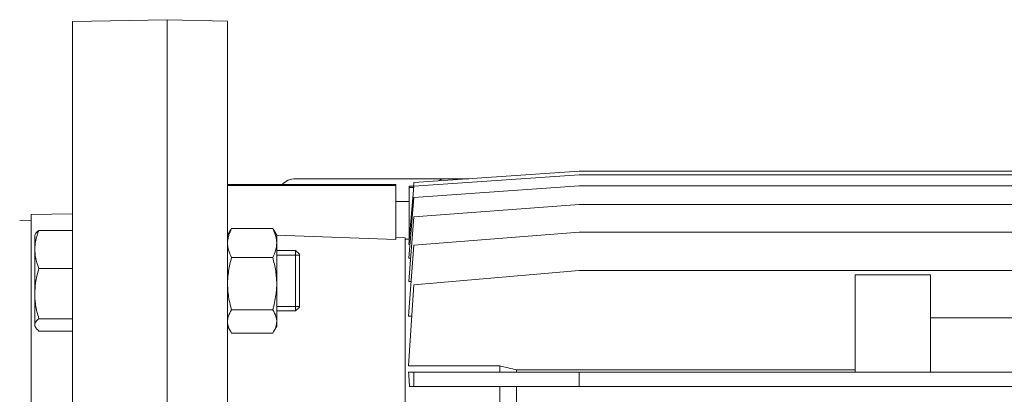
# Model space of a CAD drawing. Units: millimetres. Extents: x -4 to 213, y 0 to 297.
# Drawn here: x 77 to 99, y 81 to 90 of the extents above; entities that cross this region are included whole.
import ezdxf

# ---------------------------------------------------------------- set-up
doc = ezdxf.new("R2010")
doc.units = ezdxf.units.MM
doc.layers.add('1', color=3, linetype='Continuous')

msp = doc.modelspace()

# ---------------------------------------------------------------- linework, layer by layer
at = {"layer": '1', "color": 7, "linetype": 'Continuous', "lineweight": 18}
for p, q in [((80.572, 89.581), (78.489, 89.545)), ((78.489, 89.545), (78.489, 74.998)), ((81.906, 89.546), (80.572, 89.581)), ((80.572, 89.581), (80.572, 60.414)), ((81.906, 89.546), (81.906, 60.449)), ((89.656, 86.248), (86.015, 85.998)), ((105.322, 86.248), (89.656, 86.248)), ((83.406, 86.081), (86.739, 86.081)), ((86.015, 85.998), (86.007, 85.913)), ((89.656, 86.168), (86.015, 85.917)), ((86.739, 86.081), (87.228, 86.081)), ((105.322, 86.168), (89.656, 86.168)), ((85.614, 85.956), (81.906, 85.956)), ((85.614, 85.933), (81.906, 85.933)), ((85.614, 85.956), (85.614, 85.933)), ((85.614, 85.933), (85.614, 84.746)), ((86.015, 85.917), (85.904, 84.633)), ((85.906, 85.914), (85.906, 85.891)), ((85.906, 85.914), (86.008, 85.914)), ((85.906, 85.891), (86.013, 85.891)), ((85.906, 85.891), (85.906, 84.692)), ((86.007, 85.913), (86.015, 85.913)), ((89.656, 85.927), (86.015, 85.67)), ((105.322, 85.927), (89.656, 85.927)), ((85.614, 85.581), (85.906, 85.581)), ((86.015, 85.67), (85.902, 84.33)), ((89.656, 85.513), (86.015, 85.245)), ((105.322, 85.513), (89.656, 85.513)), ((77.572, 85.169), (77.322, 85.164)), ((78.489, 85.31), (77.572, 85.294)), ((77.572, 85.294), (77.572, 74.998)), ((86.015, 85.245), (85.9, 83.818)), ((77.745, 84.944), (78.489, 84.944)), ((81.906, 84.837), (81.971, 84.95)), ((81.995, 84.989), (82.9, 84.989)), ((82.989, 84.837), (82.923, 84.95)), ((89.656, 84.903), (86.015, 84.618)), ((105.322, 84.903), (89.656, 84.903)), ((77.656, 84.837), (77.672, 84.865)), ((77.656, 84.837), (77.656, 84.526)), ((81.906, 84.879), (81.93, 84.878)), ((82.987, 84.84), (85.614, 84.746)), ((82.989, 84.837), (82.989, 84.667)), ((82.989, 84.667), (82.989, 83.769)), ((85.614, 84.789), (85.822, 84.782)), ((85.822, 84.782), (85.822, 75.414)), ((85.822, 84.748), (85.906, 84.748)), ((85.906, 84.692), (85.909, 84.692)), ((77.656, 84.526), (77.656, 83.554)), ((83.406, 84.503), (82.989, 84.503)), ((83.406, 84.503), (83.406, 83.189)), ((83.489, 84.42), (83.406, 84.503)), ((86.015, 84.618), (85.898, 83.056)), ((85.904, 84.633), (85.927, 84.633)), ((81.995, 84.345), (82.9, 84.345)), ((83.489, 84.401), (82.989, 84.401)), ((83.489, 84.42), (83.489, 83.27)), ((85.902, 84.33), (85.941, 84.33)), ((77.745, 84.108), (78.489, 84.108)), ((89.656, 84.06), (86.015, 83.747)), ((105.322, 84.06), (89.656, 84.06)), ((85.9, 83.818), (85.955, 83.818)), ((95.739, 81.82), (95.739, 83.966)), ((97.406, 83.966), (95.739, 83.966)), ((97.406, 81.82), (97.406, 83.966)), ((82.989, 83.769), (82.989, 82.939)), ((86.015, 83.747), (85.896, 81.963)), ((77.656, 83.554), (77.656, 82.865)), ((81.995, 83.193), (82.9, 83.193)), ((83.489, 83.272), (82.989, 83.272)), ((83.406, 83.17), (82.989, 83.17)), ((83.489, 83.253), (83.406, 83.17)), ((83.406, 83.189), (83.406, 83.17)), ((83.489, 83.27), (83.489, 83.253)), ((77.745, 83), (78.489, 83)), ((82.989, 82.939), (82.989, 82.837)), ((85.898, 83.056), (85.969, 83.056)), ((100.322, 83.023), (97.406, 83.023)), ((77.656, 82.865), (77.656, 82.837)), ((77.656, 82.837), (77.672, 82.808)), ((77.745, 82.729), (78.489, 82.729)), ((81.906, 82.837), (81.971, 82.723)), ((82.989, 82.837), (82.923, 82.723)), ((81.995, 82.685), (82.9, 82.685)), ((85.896, 81.963), (87.906, 81.963)), ((87.906, 81.963), (87.906, 81.82)), ((88.278, 81.874), (95.739, 81.876)), ((88.278, 81.874), (88.278, 81.82)), ((86.015, 81.82), (85.896, 81.82)), ((86.015, 81.509), (86.015, 81.82)), ((89.656, 81.82), (86.015, 81.82)), ((89.656, 81.509), (89.656, 81.82)), ((105.322, 81.82), (89.656, 81.82)), ((86.015, 81.509), (85.915, 81.509)), ((89.656, 81.509), (86.015, 81.509)), ((87.906, 81.509), (87.906, 81.162)), ((88.278, 81.509), (88.278, 81.165)), ((105.322, 81.509), (89.656, 81.509))]:
    msp.add_line(p, q, dxfattribs=at)
for centre, radius, start, end in [((83.406, 85.664), 0.417, 90, 135.573), ((86.739, 85.664), 0.417, 90, 117.4146), ((82.657, 84.554), 0.792, 146.6815, 149.945), ((82.238, 84.554), 0.792, 30.055, 33.3185), ((26.203, -175.994), 265.234, 76.46507, 76.54779)]:
    msp.add_arc(centre, radius, start, end, dxfattribs=at)
msp.add_ellipse((85.43, 74.998), major_axis=(0, -9.75), ratio=0.066889, start_param=2.302027, end_param=2.345822, dxfattribs=at)
for points, knots in [([(77.656, 84.526), (77.656, 84.555), (77.659, 84.62), (77.68, 84.761), (77.715, 84.87), (77.745, 84.944)], [0, 0, 0, 0, 1.452391, 3.205147, 7.034327, 7.034327, 7.034327, 7.034327]), ([(77.745, 84.944), (77.714, 84.919), (77.688, 84.893), (77.673, 84.866), (77.672, 84.865)], [0, 0, 0, 0, 3.979491, 4.134113, 4.134113, 4.134113, 4.134113]), ([(81.906, 84.667), (81.906, 84.693), (81.91, 84.749), (81.934, 84.857), (81.969, 84.938), (81.995, 84.989)], [0.005723, 0.005723, 0.005723, 0.005723, 1.69332, 3.638167, 7.034329, 7.034329, 7.034329, 7.034329]), ([(82.989, 84.667), (82.989, 84.693), (82.985, 84.749), (82.96, 84.857), (82.926, 84.938), (82.9, 84.989)], [0, 0, 0, 0, 1.69332, 3.638167, 7.034329, 7.034329, 7.034329, 7.034329]), ([(81.995, 84.345), (81.966, 84.401), (81.931, 84.483), (81.909, 84.592), (81.906, 84.642), (81.906, 84.667)], [0, 0, 0, 0, 3.763629, 5.457302, 7.034327, 7.034327, 7.034327, 7.034327]), ([(82.9, 84.345), (82.928, 84.401), (82.963, 84.483), (82.985, 84.592), (82.989, 84.642), (82.989, 84.667)], [0, 0, 0, 0, 3.763629, 5.457302, 7.034327, 7.034327, 7.034327, 7.034327]), ([(77.745, 84.108), (77.713, 84.189), (77.669, 84.327), (77.656, 84.469), (77.656, 84.526)], [0, 0, 0, 0, 4.17658, 7.034326, 7.034326, 7.034326, 7.034326]), ([(81.906, 83.769), (81.906, 83.813), (81.909, 83.907), (81.932, 84.1), (81.967, 84.248), (81.995, 84.345)], [0.005725, 0.005725, 0.005725, 0.005725, 1.572835, 3.404406, 7.034331, 7.034331, 7.034331, 7.034331]), ([(82.989, 83.769), (82.989, 83.812), (82.985, 83.907), (82.962, 84.1), (82.927, 84.248), (82.9, 84.345)], [0, 0, 0, 0, 1.572835, 3.404406, 7.034331, 7.034331, 7.034331, 7.034331]), ([(77.656, 83.554), (77.656, 83.63), (77.669, 83.818), (77.713, 84.001), (77.745, 84.108)], [0, 0, 0, 0, 2.857746, 7.034326, 7.034326, 7.034326, 7.034326]), ([(81.995, 83.193), (81.963, 83.301), (81.928, 83.456), (81.908, 83.65), (81.906, 83.732), (81.906, 83.769)], [0, 0, 0, 0, 4.085764, 5.698878, 7.034329, 7.034329, 7.034329, 7.034329]), ([(82.9, 83.193), (82.931, 83.301), (82.966, 83.456), (82.986, 83.65), (82.989, 83.732), (82.989, 83.769)], [0, 0, 0, 0, 4.085764, 5.698878, 7.034329, 7.034329, 7.034329, 7.034329]), ([(77.745, 83), (77.714, 83.102), (77.679, 83.247), (77.658, 83.434), (77.656, 83.515), (77.656, 83.554)], [0, 0, 0, 0, 3.979491, 5.581936, 7.034327, 7.034327, 7.034327, 7.034327]), ([(81.995, 83.193), (81.963, 83.145), (81.928, 83.076), (81.908, 82.991), (81.906, 82.955), (81.906, 82.939)], [0, 0, 0, 0, 4.104771, 5.718242, 7.034329, 7.034329, 7.034329, 7.034329]), ([(82.9, 83.193), (82.931, 83.145), (82.967, 83.076), (82.986, 82.991), (82.989, 82.955), (82.989, 82.939)], [0, 0, 0, 0, 4.104771, 5.718242, 7.034329, 7.034329, 7.034329, 7.034329]), ([(77.656, 82.865), (77.656, 82.876), (77.66, 82.899), (77.684, 82.945), (77.718, 82.978), (77.745, 83)], [0, 0, 0, 0, 1.74627, 3.534727, 7.034327, 7.034327, 7.034327, 7.034327]), ([(81.906, 82.939), (81.906, 82.919), (81.909, 82.877), (81.932, 82.792), (81.967, 82.727), (81.995, 82.685)], [0, 0, 0, 0, 1.593176, 3.424468, 7.034331, 7.034331, 7.034331, 7.034331]), ([(82.989, 82.939), (82.989, 82.919), (82.985, 82.877), (82.962, 82.792), (82.927, 82.727), (82.9, 82.685)], [0, 0, 0, 0, 1.593176, 3.424468, 7.034331, 7.034331, 7.034331, 7.034331]), ([(77.745, 82.729), (77.719, 82.75), (77.685, 82.784), (77.66, 82.829), (77.656, 82.853), (77.656, 82.865)], [0, 0, 0, 0, 3.36843, 5.296591, 7.034321, 7.034321, 7.034321, 7.034321])]:
    msp.add_open_spline(points, degree=3, knots=knots, dxfattribs=at)

doc.saveas('drawing.dxf')
